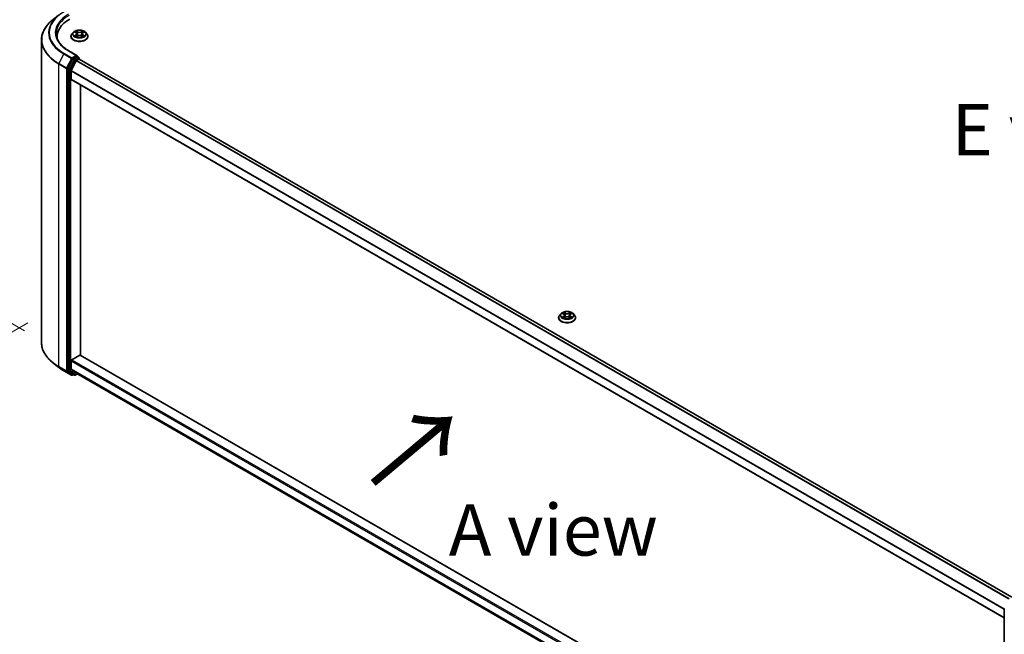
# Model space of a CAD drawing. Units: millimetres. Extents: x 0 to 10812, y 0 to 1967.
# Drawn here: x 78 to 198, y 414 to 489 of the extents above; entities that cross this region are included whole.
import ezdxf

# ---------------------------------------------------------------- set-up
doc = ezdxf.new("R2010")
doc.units = ezdxf.units.MM
doc.header["$LTSCALE"] = 2.5
doc.layers.get('Defpoints').update_dxf_attribs({"lineweight": 25})
for name, color, linetype, lineweight in [('Dimension (ISO)', 7, 'Continuous', 18), ('Symbol (ISO)', 7, 'Continuous', 18), ('Visible (ISO)', 7, 'Continuous', 35), ('Visible Narrow (ISO)', 7, 'Continuous', 25)]:
    doc.layers.add(name, color=color, linetype=linetype, lineweight=lineweight)
doc.styles.add('Note Text (TK)', font='MS PGothic.ttf')
doc.dimstyles.new('Default - Method 1b (TK)', dxfattribs={"dimscale": 2.5, "dimtxt": 2.5, "dimasz": 2.5, "dimexe": 1, "dimexo": 1.5, "dimgap": 1, "dimtad": 1, "dimrnd": 1e-08, "dimdsep": 46, "dimtxsty": 'Note Text (TK)', "dimcen": 0.09, "dimdle": 5, "dimclrd": 100, "dimclre": 100, "dimclrt": 7, "dimadec": 1, "dimazin": 1, "dimtfac": 1, "dimtmove": 0, "dimatfit": 3, "dimfxl": 0, "dimtolj": 1, "dimlwd": -1, "dimlwe": -1, "dimarcsym": 0})

# ---------------------------------------------------------------- blocks, each defined once
blk = doc.blocks.new('*D21')
at = {"layer": 'Defpoints', "color": 0, "transparency": 16777216}
for p in [(48.83, 506.63), (81.75, 487.62), (82.42, 448.6)]:
    blk.add_point(p, dxfattribs=at)
at = {"layer": 'Dimension (ISO)', "color": 100, "transparency": 16777216}
for p, q in [((78, 489.79), (46.33, 508.07)), ((48.83, 474.24), (48.83, 500.38)), ((78.67, 450.76), (46.33, 469.43))]:
    blk.add_line(p, q, dxfattribs=at)
for points in [[(47.79, 500.38), (49.87, 500.38), (48.83, 506.63)], [(47.79, 474.24), (49.87, 474.24), (48.83, 467.99)]]:
    blk.add_solid(points, dxfattribs=at)
at = {"layer": 'Dimension (ISO)', "color": 7, "transparency": 16777216, "insert": (43.78, 479.65), "char_height": 6.25, "attachment_point": 4, "rotation": 90, "style": 'Note Text (TK)'}
blk.add_mtext('\\A1;{\\Q30.000;\\W0.816;\\H0.816x;132.5}', dxfattribs=at)
blk = doc.blocks.new('*D22')
at = {"layer": 'Defpoints', "color": 0, "transparency": 16777216}
for p in [(82.83, 453.87), (36.86, 427.34), (209.09, 380.97)]:
    blk.add_point(p, dxfattribs=at)
at = {"layer": 'Dimension (ISO)', "color": 100, "transparency": 16777216}
for p, q in [((79.08, 451.71), (34.36, 425.9)), ((157.72, 357.56), (42.28, 424.21)), ((205.34, 378.81), (160.63, 352.99))]:
    blk.add_line(p, q, dxfattribs=at)
for points in [[(42.8, 425.12), (41.75, 423.31), (36.86, 427.34)], [(158.24, 358.46), (157.2, 356.66), (163.13, 354.44)]]:
    blk.add_solid(points, dxfattribs=at)
at = {"layer": 'Dimension (ISO)', "color": 7, "transparency": 16777216, "insert": (97.55, 398.13), "char_height": 6.25, "attachment_point": 4, "rotation": 330, "style": 'Note Text (TK)'}
blk.add_mtext('\\A1;{\\Q30.000;\\W0.816;\\H0.816x;500}', dxfattribs=at)

msp = doc.modelspace()

# ---------------------------------------------------------------- linework, layer by layer
at = {"layer": 'Visible (ISO)'}
for p, q in [((82.8002, 489.1651), (82.1248, 488.6305)), ((82.6258, 486.3686), (82.6258, 486.5636)), ((84.3147, 486.5928), (84.3147, 486.6047)), ((84.618, 487.1059), (84.4409, 486.9082)), ((84.7915, 487.1276), (84.9436, 487.0367)), ((84.9715, 486.5861), (85.1298, 486.6744)), ((85.0372, 486.9118), (85.0665, 486.6391)), ((85.5711, 486.6744), (85.7294, 486.5861)), ((85.6636, 486.9118), (85.6344, 486.6391)), ((85.7573, 487.0367), (85.9093, 487.1276)), ((85.9093, 487.1276), (85.9094, 487.1276)), ((86.0829, 487.1059), (86.26, 486.9082)), ((86.3862, 486.5928), (86.3862, 486.6047)), ((80.733, 449.3281), (80.733, 486.1529)), ((85.0535, 484.2635), (84.0656, 484.8339)), ((85.0221, 484.1579), (84.6033, 483.916)), ((85.0724, 484.1651), (85.2525, 484.0611)), ((84.5451, 483.851), (83.979, 482.7399)), ((84.3578, 482.4427), (84.9489, 483.603)), ((85.0071, 483.6681), (85.2747, 483.8225)), ((85.3061, 483.8328), (85.3061, 483.9683)), ((198.8285, 418.2985), (85.3283, 483.8278)), ((83.9615, 482.6737), (83.9615, 445.9545)), ((84.3403, 481.3876), (84.3403, 482.3766)), ((197.9006, 415.7873), (84.3625, 481.3386)), ((85.4767, 447.7871), (85.4767, 480.6953)), ((143.6612, 452.3291), (143.6612, 452.341)), ((143.9645, 452.8422), (143.7873, 452.6445)), ((144.138, 452.8639), (144.2901, 452.773)), ((144.3179, 452.3224), (144.4763, 452.4107)), ((144.3837, 452.6481), (144.413, 452.3754)), ((144.9175, 452.4107), (145.0759, 452.3224)), ((145.0101, 452.6481), (144.9808, 452.3754)), ((145.1037, 452.773), (145.2558, 452.8639)), ((145.2558, 452.8639), (145.2558, 452.864)), ((145.4293, 452.8422), (145.6065, 452.6445)), ((145.7326, 452.3291), (145.7326, 452.341)), ((84.3403, 446.1058), (84.3403, 447.0948)), ((84.4161, 447.226), (85.4009, 447.7946)), ((85.4545, 447.7999), (197.9006, 382.8792)), ((82.8002, 446.3158), (82.1248, 446.8505)), ((83.4383, 445.8852), (84.3727, 445.3457)), ((83.979, 445.9086), (84.5451, 445.4511)), ((84.9489, 445.5822), (84.3578, 446.06)), ((84.6033, 445.417), (84.4799, 445.3457)), ((84.7265, 445.3459), (84.5497, 445.4479)), ((84.8336, 445.3459), (85.0955, 445.4971)), ((84.9535, 445.579), (197.9006, 380.369)), ((197.9006, 380.1973), (197.9006, 416.9166))]:
    msp.add_line(p, q, dxfattribs=at)
for centre, start, end in [((85.1989, 483.9683), 0, 60), ((84.4263, 445.4385), 240, 300), ((84.7801, 445.4386), 240, 300)]:
    msp.add_arc(centre, 0.1071, start, end, dxfattribs=at)
for centre, major_axis, start_param, end_param in [((87.8758, 486.5636), (-5.25, 0), 5.49778714, 6.3621093), ((87.8758, 485.9804), (-5.3571, 0), 6.08255579, 6.12057906), ((84.9464, 484.2016), (0.1515, 0), 0, 1.57079633), ((85.0221, 484.2454), (0.0536, -0.0928), 0.15954809, 0.78539816), ((84.6033, 483.8286), (0.0536, 0.0928), 0.78539816, 1.66145621), ((85.0071, 483.5806), (0.0536, 0.0928), 0.78539816, 1.66145621), ((85.2747, 483.7351), (0.0536, 0.0928), 0, 0.78539816), ((84.0372, 482.7175), (0.0536, 0.0928), 1.66145621, 2.35619449), ((84.4161, 482.4203), (0.0536, 0.0928), 1.66145621, 2.35619449), ((84.4161, 481.4314), (-0.0536, -0.0928), 5.49778714, 6.28318531), ((84.4161, 447.1385), (0.0536, 0.0928), 0.78539816, 2.35619449), ((85.4009, 447.7071), (0.0536, 0.0928), 0, 0.78539816), ((84.0372, 445.9982), (-0.0536, -0.0928), 5.49778714, 6.19252542), ((84.4161, 446.1496), (-0.0536, -0.0928), 5.49778714, 6.19252542), ((84.6033, 445.5407), (-0.0536, -0.0928), 6.19252542, 6.28318531), ((85.0071, 445.6718), (-0.0536, -0.0928), 6.19252542, 6.28318531)]:
    msp.add_ellipse(centre, major_axis=major_axis, ratio=0.57735027, start_param=start_param, end_param=end_param, dxfattribs=at)
for points, knots in [([(82.1248, 488.6305), (81.9471, 488.4897), (81.7843, 488.3422), (81.4914, 488.0357), (81.3613, 487.8767), (81.1362, 487.5494), (81.0411, 487.3812), (80.888, 487.038), (80.83, 486.8631), (80.7525, 486.5097), (80.733, 486.3313), (80.733, 486.1529)], [1.726057244, 1.726057244, 1.726057244, 1.726057244, 1.852084693, 1.852084693, 1.978112143, 1.978112143, 2.104139592, 2.104139592, 2.230167041, 2.230167041, 2.35619449, 2.35619449, 2.35619449, 2.35619449]), ([(84.0656, 484.8339), (83.8675, 484.9483), (83.6855, 485.0713), (83.3581, 485.3315), (83.2128, 485.4685), (82.9621, 485.7525), (82.8568, 485.8995), (82.6879, 486.1995), (82.6244, 486.3525), (82.5398, 486.6609), (82.5187, 486.8164), (82.5187, 486.9719)], [3.141592654, 3.141592654, 3.141592654, 3.141592654, 3.298672286, 3.298672286, 3.455751919, 3.455751919, 3.612831552, 3.612831552, 3.769911184, 3.769911184, 3.926990817, 3.926990817, 3.926990817, 3.926990817]), ([(84.4409, 486.9082), (84.4249, 486.8904), (84.4103, 486.872), (84.3838, 486.8341), (84.3721, 486.8145), (84.3516, 486.7745), (84.343, 486.7539), (84.329, 486.7122), (84.3236, 486.6909), (84.3165, 486.648), (84.3147, 486.6263), (84.3147, 486.6047)], [3.449424205, 3.449424205, 3.449424205, 3.449424205, 3.544937527, 3.544937527, 3.64045085, 3.64045085, 3.735964172, 3.735964172, 3.831477495, 3.831477495, 3.926990817, 3.926990817, 3.926990817, 3.926990817]), ([(84.3147, 486.5928), (84.3147, 486.5289), (84.3316, 486.4652), (84.3969, 486.3432), (84.4465, 486.2851), (84.5746, 486.1798), (84.6541, 486.133), (84.8341, 486.0565), (84.9346, 486.027), (85.1459, 485.9882), (85.2566, 485.9788), (85.4774, 485.9808), (85.5874, 485.9923), (85.7961, 486.035), (85.8947, 486.0663), (86.0708, 486.1461), (86.1482, 486.1946), (86.2731, 486.3048), (86.3208, 486.3664), (86.374, 486.4839), (86.3862, 486.5383), (86.3862, 486.5928)], [3.92699082, 3.92699082, 3.92699082, 3.92699082, 4.2267014, 4.2267014, 4.53911238, 4.53911238, 4.86360542, 4.86360542, 5.18933336, 5.18933336, 5.51408383, 5.51408383, 5.83843868, 5.83843868, 6.16327278, 6.16327278, 6.48907018, 6.48907018, 6.81298523, 6.81298523, 7.06858347, 7.06858347, 7.06858347, 7.06858347]), ([(86.0829, 487.1059), (86.039, 487.1548), (85.9834, 487.1976), (85.8521, 487.2715), (85.7756, 487.3019), (85.6114, 487.3463), (85.5238, 487.3603), (85.3461, 487.3711), (85.2562, 487.3679), (85.0821, 487.3447), (84.998, 487.3247), (84.8435, 487.269), (84.7731, 487.2332), (84.6775, 487.1647), (84.6454, 487.1365), (84.618, 487.1059)], [1.26296478, 1.26296478, 1.26296478, 1.26296478, 1.5839777, 1.5839777, 1.9184063, 1.9184063, 2.25148375, 2.25148375, 2.58279719, 2.58279719, 2.9145331, 2.9145331, 3.24851107, 3.24851107, 3.4494242, 3.4494242, 3.4494242, 3.4494242]), ([(84.8265, 487.1067), (84.8052, 487.1308), (84.7728, 487.1446), (84.7417, 487.1514), (84.7414, 487.1515), (84.741, 487.1515)], [0.0019022161, 0.0019022161, 0.0019022161, 0.0019022161, 0.0320559737, 0.0320559737, 0.0323943032, 0.0323943032, 0.0323943032, 0.0323943032]), ([(84.741, 487.1515), (84.7413, 487.1514), (84.7417, 487.1513), (84.7448, 487.1501), (84.7477, 487.149), (84.7506, 487.1478)], [-0.03239430317, -0.03239430317, -0.03239430317, -0.03239430317, -0.03205597372, -0.03205597372, -0.02897275834, -0.02897275834, -0.02897275834, -0.02897275834]), ([(84.7426, 486.6762), (84.7424, 486.6761), (84.7422, 486.676), (84.7417, 486.6758), (84.7413, 486.6757), (84.741, 486.6756)], [-0.000230599076, -0.000230599076, -0.000230599076, -0.000230599076, 0, 0, 0.000338329447, 0.000338329447, 0.000338329447, 0.000338329447]), ([(84.741, 486.6756), (84.7414, 486.6756), (84.7417, 486.6757), (84.7423, 486.6758), (84.7426, 486.6759), (84.7428, 486.6759)], [-0.000338329447, -0.000338329447, -0.000338329447, -0.000338329447, 0, 0, 0.000241517914, 0.000241517914, 0.000241517914, 0.000241517914]), ([(84.8605, 486.6626), (84.867, 486.6572), (84.874, 486.6518), (84.889, 486.6411), (84.897, 486.6357), (84.914, 486.6251), (84.9231, 486.6199), (84.942, 486.6096), (84.952, 486.6046), (84.9684, 486.5969), (84.9746, 486.5941), (84.9809, 486.5914)], [4.534916607, 4.534916607, 4.534916607, 4.534916607, 4.605062038, 4.605062038, 4.675207469, 4.675207469, 4.7453529, 4.7453529, 4.815498331, 4.815498331, 4.856375894, 4.856375894, 4.856375894, 4.856375894]), ([(84.9393, 487.2645), (84.9391, 487.2646), (84.939, 487.2647), (84.9386, 487.265), (84.9384, 487.2652), (84.9382, 487.2654)], [-0.000230599076, -0.000230599076, -0.000230599076, -0.000230599076, 0, 0, 0.000338329447, 0.000338329447, 0.000338329447, 0.000338329447]), ([(84.9382, 487.2654), (84.9384, 487.2652), (84.9385, 487.265), (84.9387, 487.2647), (84.9388, 487.2645), (84.9389, 487.2644)], [-0.000338329447, -0.000338329447, -0.000338329447, -0.000338329447, 0, 0, 0.000241517914, 0.000241517914, 0.000241517914, 0.000241517914]), ([(84.9778, 486.5896), (84.9604, 486.5907), (84.9498, 486.5796), (84.9385, 486.5621), (84.9384, 486.5619), (84.9382, 486.5617)], [0.0024310368, 0.0024310368, 0.0024310368, 0.0024310368, 0.0320559737, 0.0320559737, 0.0323943032, 0.0323943032, 0.0323943032, 0.0323943032]), ([(84.9382, 486.5617), (84.9384, 486.5619), (84.9386, 486.5621), (84.9407, 486.5639), (84.9426, 486.5655), (84.9445, 486.5671)], [-0.03239430317, -0.03239430317, -0.03239430317, -0.03239430317, -0.03205597372, -0.03205597372, -0.02897275834, -0.02897275834, -0.02897275834, -0.02897275834]), ([(85.0372, 486.9118), (85.0362, 486.9215), (85.034, 486.9311), (85.0273, 486.9499), (85.0228, 486.959), (85.0119, 486.9767), (85.0054, 486.9851), (84.9906, 487.0013), (84.9823, 487.009), (84.9641, 487.0235), (84.9542, 487.0303), (84.9436, 487.0367)], [0.847301519, 0.847301519, 0.847301519, 0.847301519, 0.988509822, 0.988509822, 1.129718125, 1.129718125, 1.270926428, 1.270926428, 1.412134731, 1.412134731, 1.553343034, 1.553343034, 1.553343034, 1.553343034]), ([(85.5711, 486.6744), (85.5472, 486.6877), (85.5202, 486.6987), (85.4619, 486.7154), (85.4306, 486.7211), (85.3668, 486.7268), (85.3341, 486.7268), (85.2702, 486.7211), (85.239, 486.7154), (85.1807, 486.6987), (85.1537, 486.6877), (85.1298, 486.6744)], [1.58824962, 1.58824962, 1.58824962, 1.58824962, 1.89542757, 1.89542757, 2.20260552, 2.20260552, 2.50978346, 2.50978346, 2.81696141, 2.81696141, 3.12413936, 3.12413936, 3.12413936, 3.12413936]), ([(85.7573, 487.0367), (85.7467, 487.0303), (85.7368, 487.0235), (85.7186, 487.009), (85.7103, 487.0013), (85.6955, 486.9851), (85.689, 486.9767), (85.6781, 486.959), (85.6736, 486.9499), (85.6669, 486.9311), (85.6647, 486.9215), (85.6636, 486.9118)], [3.159045946, 3.159045946, 3.159045946, 3.159045946, 3.300254249, 3.300254249, 3.441462552, 3.441462552, 3.582670855, 3.582670855, 3.723879158, 3.723879158, 3.865087461, 3.865087461, 3.865087461, 3.865087461]), ([(85.7187, 487.1896), (85.7387, 487.2173), (85.7501, 487.2458), (85.7624, 487.265), (85.7625, 487.2652), (85.7627, 487.2654)], [0, 0, 0, 0, 0.0320559737, 0.0320559737, 0.0323943032, 0.0323943032, 0.0323943032, 0.0323943032]), ([(85.72, 486.5914), (85.7263, 486.5941), (85.7325, 486.5969), (85.7489, 486.6046), (85.7589, 486.6096), (85.7778, 486.6199), (85.7868, 486.6251), (85.8039, 486.6357), (85.8119, 486.6411), (85.8269, 486.6518), (85.8339, 486.6572), (85.8403, 486.6626)], [6.139198394, 6.139198394, 6.139198394, 6.139198394, 6.180075957, 6.180075957, 6.250221388, 6.250221388, 6.320366819, 6.320366819, 6.390512249, 6.390512249, 6.46065768, 6.46065768, 6.46065768, 6.46065768]), ([(85.7627, 487.2654), (85.7624, 487.2652), (85.7622, 487.265), (85.7602, 487.2632), (85.7583, 487.2615), (85.7564, 487.2597)], [-0.03239430317, -0.03239430317, -0.03239430317, -0.03239430317, -0.03205597372, -0.03205597372, -0.02897275834, -0.02897275834, -0.02897275834, -0.02897275834]), ([(85.7616, 486.5626), (85.7618, 486.5625), (85.7619, 486.5624), (85.7622, 486.5621), (85.7624, 486.5619), (85.7627, 486.5617)], [-0.000230599076, -0.000230599076, -0.000230599076, -0.000230599076, 0, 0, 0.000338329447, 0.000338329447, 0.000338329447, 0.000338329447]), ([(85.7627, 486.5617), (85.7625, 486.5619), (85.7624, 486.5621), (85.7622, 486.5624), (85.7621, 486.5626), (85.762, 486.5627)], [-0.000338329447, -0.000338329447, -0.000338329447, -0.000338329447, 0, 0, 0.000241517914, 0.000241517914, 0.000241517914, 0.000241517914]), ([(85.8705, 486.6768), (85.8915, 486.6807), (85.9262, 486.6827), (85.9592, 486.6757), (85.9595, 486.6756), (85.9599, 486.6756)], [0, 0, 0, 0, 0.0320559737, 0.0320559737, 0.0323943032, 0.0323943032, 0.0323943032, 0.0323943032]), ([(85.9599, 486.6756), (85.9595, 486.6757), (85.9592, 486.6758), (85.9561, 486.677), (85.9532, 486.678), (85.9503, 486.679)], [-0.03239430317, -0.03239430317, -0.03239430317, -0.03239430317, -0.03205597372, -0.03205597372, -0.02897275834, -0.02897275834, -0.02897275834, -0.02897275834]), ([(85.9599, 487.1515), (85.9595, 487.1515), (85.9592, 487.1514), (85.9586, 487.1513), (85.9583, 487.1512), (85.9581, 487.1512)], [-0.000338329447, -0.000338329447, -0.000338329447, -0.000338329447, 0, 0, 0.000241517914, 0.000241517914, 0.000241517914, 0.000241517914]), ([(85.9583, 487.1509), (85.9585, 487.151), (85.9587, 487.1511), (85.9592, 487.1513), (85.9595, 487.1514), (85.9599, 487.1515)], [-0.000230599076, -0.000230599076, -0.000230599076, -0.000230599076, 0, 0, 0.000338329447, 0.000338329447, 0.000338329447, 0.000338329447]), ([(86.3862, 486.6047), (86.3862, 486.6263), (86.3844, 486.648), (86.3772, 486.6909), (86.3719, 486.7122), (86.3579, 486.7539), (86.3493, 486.7745), (86.3288, 486.8145), (86.317, 486.8341), (86.2906, 486.872), (86.276, 486.8904), (86.26, 486.9082)], [0.785398163, 0.785398163, 0.785398163, 0.785398163, 0.880911486, 0.880911486, 0.976424808, 0.976424808, 1.071938131, 1.071938131, 1.167451453, 1.167451453, 1.262964775, 1.262964775, 1.262964775, 1.262964775]), ([(85.0221, 484.1579), (85.0317, 484.1634), (85.042, 484.167), (85.0601, 484.1692), (85.0678, 484.1678), (85.0724, 484.1651)], [0.1851472285, 0.1851472285, 0.1851472285, 0.1851472285, 0.1965284229, 0.1965284229, 0.2079096173, 0.2079096173, 0.2079096173, 0.2079096173]), ([(145.4293, 452.8422), (145.3855, 452.8911), (145.3299, 452.934), (145.1985, 453.0078), (145.122, 453.0382), (144.9578, 453.0826), (144.8702, 453.0966), (144.6926, 453.1074), (144.6026, 453.1042), (144.4286, 453.081), (144.3445, 453.061), (144.19, 453.0053), (144.1196, 452.9695), (144.024, 452.901), (143.9919, 452.8728), (143.9645, 452.8422)], [1.26296478, 1.26296478, 1.26296478, 1.26296478, 1.5839777, 1.5839777, 1.9184063, 1.9184063, 2.25148375, 2.25148375, 2.58279719, 2.58279719, 2.9145331, 2.9145331, 3.24851107, 3.24851107, 3.4494242, 3.4494242, 3.4494242, 3.4494242]), ([(144.2857, 453.0008), (144.2856, 453.0009), (144.2854, 453.001), (144.2851, 453.0013), (144.2849, 453.0015), (144.2847, 453.0017)], [-0.000230599076, -0.000230599076, -0.000230599076, -0.000230599076, 0, 0, 0.000338329447, 0.000338329447, 0.000338329447, 0.000338329447]), ([(144.2847, 453.0017), (144.2848, 453.0015), (144.2849, 453.0013), (144.2852, 453.001), (144.2853, 453.0008), (144.2853, 453.0007)], [-0.000338329447, -0.000338329447, -0.000338329447, -0.000338329447, 0, 0, 0.000241517914, 0.000241517914, 0.000241517914, 0.000241517914]), ([(145.0651, 452.9259), (145.0852, 452.9536), (145.0966, 452.9821), (145.1089, 453.0013), (145.109, 453.0015), (145.1091, 453.0017)], [0, 0, 0, 0, 0.0320559737, 0.0320559737, 0.0323943032, 0.0323943032, 0.0323943032, 0.0323943032]), ([(145.1091, 453.0017), (145.1089, 453.0015), (145.1087, 453.0013), (145.1066, 452.9995), (145.1047, 452.9978), (145.1029, 452.996)], [-0.03239430317, -0.03239430317, -0.03239430317, -0.03239430317, -0.03205597372, -0.03205597372, -0.02897275834, -0.02897275834, -0.02897275834, -0.02897275834]), ([(143.7873, 452.6445), (143.7714, 452.6267), (143.7567, 452.6083), (143.7303, 452.5704), (143.7185, 452.5508), (143.6981, 452.5108), (143.6894, 452.4902), (143.6754, 452.4485), (143.6701, 452.4272), (143.663, 452.3843), (143.6612, 452.3626), (143.6612, 452.341)], [3.449424205, 3.449424205, 3.449424205, 3.449424205, 3.544937527, 3.544937527, 3.64045085, 3.64045085, 3.735964172, 3.735964172, 3.831477495, 3.831477495, 3.926990817, 3.926990817, 3.926990817, 3.926990817]), ([(143.6612, 452.3291), (143.6612, 452.2652), (143.678, 452.2015), (143.7433, 452.0795), (143.793, 452.0214), (143.9211, 451.9161), (144.0006, 451.8693), (144.1806, 451.7928), (144.2811, 451.7633), (144.4923, 451.7245), (144.6031, 451.7151), (144.8239, 451.7171), (144.9339, 451.7286), (145.1426, 451.7713), (145.2412, 451.8026), (145.4172, 451.8824), (145.4946, 451.9309), (145.6195, 452.0411), (145.6672, 452.1027), (145.7204, 452.2202), (145.7326, 452.2746), (145.7326, 452.3291)], [3.92699082, 3.92699082, 3.92699082, 3.92699082, 4.2267014, 4.2267014, 4.53911238, 4.53911238, 4.86360542, 4.86360542, 5.18933336, 5.18933336, 5.51408383, 5.51408383, 5.83843868, 5.83843868, 6.16327278, 6.16327278, 6.48907018, 6.48907018, 6.81298523, 6.81298523, 7.06858347, 7.06858347, 7.06858347, 7.06858347]), ([(144.173, 452.843), (144.1517, 452.8671), (144.1192, 452.8809), (144.0882, 452.8877), (144.0878, 452.8878), (144.0875, 452.8879)], [0.0019022161, 0.0019022161, 0.0019022161, 0.0019022161, 0.0320559737, 0.0320559737, 0.0323943032, 0.0323943032, 0.0323943032, 0.0323943032]), ([(144.0875, 452.8879), (144.0878, 452.8877), (144.0881, 452.8876), (144.0913, 452.8864), (144.0942, 452.8853), (144.0971, 452.8841)], [-0.03239430317, -0.03239430317, -0.03239430317, -0.03239430317, -0.03205597372, -0.03205597372, -0.02897275834, -0.02897275834, -0.02897275834, -0.02897275834]), ([(144.0891, 452.4125), (144.0889, 452.4124), (144.0886, 452.4123), (144.0881, 452.4121), (144.0878, 452.412), (144.0875, 452.4119)], [-0.000230599076, -0.000230599076, -0.000230599076, -0.000230599076, 0, 0, 0.000338329447, 0.000338329447, 0.000338329447, 0.000338329447]), ([(144.0875, 452.4119), (144.0878, 452.4119), (144.0882, 452.412), (144.0888, 452.4121), (144.089, 452.4122), (144.0893, 452.4122)], [-0.000338329447, -0.000338329447, -0.000338329447, -0.000338329447, 0, 0, 0.000241517914, 0.000241517914, 0.000241517914, 0.000241517914]), ([(144.207, 452.3989), (144.2135, 452.3935), (144.2205, 452.3881), (144.2355, 452.3774), (144.2435, 452.372), (144.2605, 452.3614), (144.2695, 452.3562), (144.2885, 452.3459), (144.2984, 452.3409), (144.3149, 452.3332), (144.3211, 452.3304), (144.3274, 452.3277)], [4.534916607, 4.534916607, 4.534916607, 4.534916607, 4.605062038, 4.605062038, 4.675207469, 4.675207469, 4.7453529, 4.7453529, 4.815498331, 4.815498331, 4.856375894, 4.856375894, 4.856375894, 4.856375894]), ([(144.3242, 452.3259), (144.3069, 452.327), (144.2963, 452.3159), (144.2849, 452.2984), (144.2848, 452.2982), (144.2847, 452.298)], [0.0024310368, 0.0024310368, 0.0024310368, 0.0024310368, 0.0320559737, 0.0320559737, 0.0323943032, 0.0323943032, 0.0323943032, 0.0323943032]), ([(144.2847, 452.298), (144.2849, 452.2982), (144.2851, 452.2984), (144.2872, 452.3002), (144.2891, 452.3018), (144.2909, 452.3034)], [-0.03239430317, -0.03239430317, -0.03239430317, -0.03239430317, -0.03205597372, -0.03205597372, -0.02897275834, -0.02897275834, -0.02897275834, -0.02897275834]), ([(144.3837, 452.6481), (144.3827, 452.6578), (144.3804, 452.6674), (144.3737, 452.6862), (144.3693, 452.6953), (144.3583, 452.713), (144.3518, 452.7214), (144.3371, 452.7376), (144.3288, 452.7453), (144.3106, 452.7598), (144.3007, 452.7666), (144.2901, 452.773)], [0.847301519, 0.847301519, 0.847301519, 0.847301519, 0.988509822, 0.988509822, 1.129718125, 1.129718125, 1.270926428, 1.270926428, 1.412134731, 1.412134731, 1.553343034, 1.553343034, 1.553343034, 1.553343034]), ([(144.9175, 452.4107), (144.8937, 452.424), (144.8666, 452.435), (144.8083, 452.4517), (144.7771, 452.4574), (144.7132, 452.4631), (144.6806, 452.4631), (144.6167, 452.4574), (144.5855, 452.4517), (144.5272, 452.435), (144.5001, 452.424), (144.4763, 452.4107)], [1.58824962, 1.58824962, 1.58824962, 1.58824962, 1.89542757, 1.89542757, 2.20260552, 2.20260552, 2.50978346, 2.50978346, 2.81696141, 2.81696141, 3.12413936, 3.12413936, 3.12413936, 3.12413936]), ([(145.1037, 452.773), (145.0931, 452.7666), (145.0832, 452.7598), (145.065, 452.7453), (145.0567, 452.7376), (145.042, 452.7214), (145.0355, 452.713), (145.0245, 452.6953), (145.0201, 452.6862), (145.0134, 452.6674), (145.0111, 452.6578), (145.0101, 452.6481)], [3.159045946, 3.159045946, 3.159045946, 3.159045946, 3.300254249, 3.300254249, 3.441462552, 3.441462552, 3.582670855, 3.582670855, 3.723879158, 3.723879158, 3.865087461, 3.865087461, 3.865087461, 3.865087461]), ([(145.0664, 452.3277), (145.0728, 452.3304), (145.079, 452.3332), (145.0954, 452.3409), (145.1053, 452.3459), (145.1243, 452.3562), (145.1333, 452.3614), (145.1503, 452.372), (145.1583, 452.3774), (145.1734, 452.3881), (145.1803, 452.3935), (145.1868, 452.3989)], [6.139198394, 6.139198394, 6.139198394, 6.139198394, 6.180075957, 6.180075957, 6.250221388, 6.250221388, 6.320366819, 6.320366819, 6.390512249, 6.390512249, 6.46065768, 6.46065768, 6.46065768, 6.46065768]), ([(145.1081, 452.2989), (145.1082, 452.2988), (145.1084, 452.2987), (145.1087, 452.2984), (145.1089, 452.2982), (145.1091, 452.298)], [-0.000230599076, -0.000230599076, -0.000230599076, -0.000230599076, 0, 0, 0.000338329447, 0.000338329447, 0.000338329447, 0.000338329447]), ([(145.1091, 452.298), (145.109, 452.2982), (145.1089, 452.2984), (145.1086, 452.2988), (145.1086, 452.2989), (145.1085, 452.299)], [-0.000338329447, -0.000338329447, -0.000338329447, -0.000338329447, 0, 0, 0.000241517914, 0.000241517914, 0.000241517914, 0.000241517914]), ([(145.2169, 452.4131), (145.238, 452.417), (145.2726, 452.419), (145.3056, 452.412), (145.306, 452.4119), (145.3063, 452.4119)], [0, 0, 0, 0, 0.0320559737, 0.0320559737, 0.0323943032, 0.0323943032, 0.0323943032, 0.0323943032]), ([(145.3063, 452.4119), (145.306, 452.412), (145.3057, 452.4121), (145.3025, 452.4133), (145.2996, 452.4143), (145.2968, 452.4153)], [-0.03239430317, -0.03239430317, -0.03239430317, -0.03239430317, -0.03205597372, -0.03205597372, -0.02897275834, -0.02897275834, -0.02897275834, -0.02897275834]), ([(145.3063, 452.8879), (145.306, 452.8878), (145.3056, 452.8877), (145.305, 452.8876), (145.3048, 452.8875), (145.3045, 452.8875)], [-0.000338329447, -0.000338329447, -0.000338329447, -0.000338329447, 0, 0, 0.000241517914, 0.000241517914, 0.000241517914, 0.000241517914]), ([(145.3047, 452.8873), (145.3049, 452.8873), (145.3052, 452.8874), (145.3057, 452.8876), (145.306, 452.8877), (145.3063, 452.8879)], [-0.000230599076, -0.000230599076, -0.000230599076, -0.000230599076, 0, 0, 0.000338329447, 0.000338329447, 0.000338329447, 0.000338329447]), ([(145.7326, 452.341), (145.7326, 452.3626), (145.7308, 452.3843), (145.7237, 452.4272), (145.7184, 452.4485), (145.7044, 452.4902), (145.6957, 452.5108), (145.6753, 452.5508), (145.6635, 452.5704), (145.6371, 452.6083), (145.6224, 452.6267), (145.6065, 452.6445)], [0.785398163, 0.785398163, 0.785398163, 0.785398163, 0.880911486, 0.880911486, 0.976424808, 0.976424808, 1.071938131, 1.071938131, 1.167451453, 1.167451453, 1.262964775, 1.262964775, 1.262964775, 1.262964775]), ([(82.1248, 446.8505), (81.9471, 446.9912), (81.7843, 447.1387), (81.4914, 447.4452), (81.3613, 447.6042), (81.1362, 447.9315), (81.0411, 448.0998), (80.888, 448.4429), (80.83, 448.6178), (80.7525, 448.9712), (80.733, 449.1496), (80.733, 449.3281)], [3.296853571, 3.296853571, 3.296853571, 3.296853571, 3.42288102, 3.42288102, 3.548908469, 3.548908469, 3.674935919, 3.674935919, 3.800963368, 3.800963368, 3.926990817, 3.926990817, 3.926990817, 3.926990817]), ([(82.8002, 446.3158), (82.8389, 446.2852), (82.8784, 446.2549), (82.959, 446.1951), (83, 446.1656), (83.0837, 446.1074), (83.1263, 446.0786), (83.2129, 446.022), (83.257, 445.994), (83.3466, 445.939), (83.3921, 445.9119), (83.4383, 445.8852)], [2.986331736, 2.986331736, 2.986331736, 2.986331736, 3.01738392, 3.01738392, 3.048436103, 3.048436103, 3.079488287, 3.079488287, 3.11054047, 3.11054047, 3.141592654, 3.141592654, 3.141592654, 3.141592654])]:
    msp.add_open_spline(points, degree=3, knots=knots, dxfattribs=at)
for points in [[(84.7506, 487.1478), (84.7645, 487.1421), (84.7785, 487.1354), (84.7916, 487.1276)], [(84.9445, 486.5671), (84.9533, 486.5745), (84.9622, 486.581), (84.9714, 486.5861)], [(85.7564, 487.2597), (85.7387, 487.2432), (85.7208, 487.2229), (85.7006, 487.2032)], [(85.9503, 486.679), (85.9232, 486.6884), (85.8958, 486.6942), (85.8752, 486.6981)], [(145.1029, 452.996), (145.0852, 452.9796), (145.0672, 452.9592), (145.0471, 452.9395)], [(144.0971, 452.8841), (144.1109, 452.8784), (144.1249, 452.8717), (144.138, 452.8639)], [(144.2909, 452.3034), (144.2998, 452.3108), (144.3087, 452.3173), (144.3179, 452.3224)], [(145.2968, 452.4153), (145.2697, 452.4247), (145.2423, 452.4305), (145.2217, 452.4344)]]:
    msp.add_open_spline(points, degree=3, dxfattribs=at)
at = {"layer": 'Visible Narrow (ISO)'}
for p, q in [((84.741, 487.1515), (84.9344, 487.0359)), ((84.9344, 486.7912), (84.741, 486.6756)), ((84.8256, 486.6981), (84.9472, 486.7708)), ((84.8901, 486.6404), (84.8774, 486.661)), ((85.1385, 487.1537), (84.9382, 487.2654)), ((84.9382, 486.5617), (85.1385, 486.6734)), ((84.9472, 486.7708), (84.9598, 486.6009)), ((84.9609, 486.5862), (84.9609, 486.5861)), ((84.9613, 486.5799), (84.9613, 486.5799)), ((85.0002, 487.2032), (85.1262, 487.133)), ((85.1081, 486.8801), (85.0442, 487.1109)), ((85.1262, 487.133), (85.1081, 486.8801)), ((85.7627, 487.2654), (85.5624, 487.1537)), ((85.5624, 486.6734), (85.7627, 486.5617)), ((85.5747, 487.133), (85.7006, 487.2032)), ((85.5747, 487.133), (85.5927, 486.8801)), ((85.6567, 487.1109), (85.5927, 486.8801)), ((85.7395, 486.5799), (85.7395, 486.5799)), ((85.74, 486.5862), (85.74, 486.5861)), ((85.7536, 486.7708), (85.7411, 486.6009)), ((85.7536, 486.7708), (85.8752, 486.6981)), ((85.7664, 487.0359), (85.9599, 487.1515)), ((85.9599, 486.6756), (85.7664, 486.7912)), ((85.8235, 486.661), (85.8108, 486.6404)), ((83.4337, 484.4632), (82.8426, 483.303)), ((83.4337, 484.4632), (84.3681, 483.9237)), ((84.4263, 483.9888), (83.4919, 484.5283)), ((84.012, 484.8286), (84.9464, 484.2891)), ((84.9464, 484.2891), (84.4263, 483.9888)), ((85.0221, 484.1579), (85.1989, 484.0558)), ((82.8251, 483.2368), (83.7595, 482.6973)), ((82.8251, 446.412), (82.8251, 483.2368)), ((83.777, 482.7635), (82.8426, 483.303)), ((84.3681, 483.9237), (83.777, 482.7635)), ((83.911, 482.6973), (84.502, 483.8576)), ((84.7218, 483.7489), (84.1558, 482.6378)), ((84.2898, 482.5717), (84.8558, 483.6828)), ((84.502, 483.8576), (84.6033, 483.916)), ((84.5451, 483.851), (84.7218, 483.7489)), ((84.7801, 483.814), (84.6033, 483.916)), ((85.1989, 484.0558), (84.7801, 483.814)), ((84.8558, 483.6828), (85.2747, 483.9246)), ((198.4706, 418.0612), (84.9489, 483.603)), ((198.5295, 418.1259), (85.0071, 483.6681)), ((85.2747, 483.9246), (85.2747, 483.8225)), ((198.7971, 418.2804), (85.2747, 483.8225)), ((83.7595, 482.6973), (83.7595, 445.8725)), ((83.911, 445.8725), (83.911, 482.6973)), ((83.9615, 482.6737), (84.1383, 482.5717)), ((84.1558, 482.6378), (83.979, 482.7399)), ((84.1383, 482.5717), (84.1383, 445.8524)), ((84.2898, 445.8524), (84.2898, 482.5717)), ((197.9006, 416.8125), (84.3403, 482.3766)), ((197.9006, 416.8888), (84.3578, 482.4427)), ((197.9006, 415.8236), (84.3403, 481.3876)), ((144.485, 452.89), (144.2847, 453.0017)), ((144.3467, 452.9395), (144.4726, 452.8693)), ((145.1091, 453.0017), (144.9088, 452.89)), ((144.9212, 452.8693), (145.0471, 452.9395)), ((144.0875, 452.8879), (144.2809, 452.7722)), ((144.2809, 452.5275), (144.0875, 452.4119)), ((144.1721, 452.4344), (144.2937, 452.5071)), ((144.2366, 452.3767), (144.2238, 452.3973)), ((144.2847, 452.298), (144.485, 452.4097)), ((144.2937, 452.5071), (144.3063, 452.3372)), ((144.3073, 452.3225), (144.3074, 452.3224)), ((144.3078, 452.3162), (144.3078, 452.3162)), ((144.4546, 452.6164), (144.3906, 452.8472)), ((144.4726, 452.8693), (144.4546, 452.6164)), ((144.9088, 452.4097), (145.1091, 452.298)), ((144.9212, 452.8693), (144.9392, 452.6164)), ((145.0032, 452.8472), (144.9392, 452.6164)), ((145.086, 452.3162), (145.086, 452.3162)), ((145.0865, 452.3225), (145.0865, 452.3224)), ((145.1001, 452.5071), (145.0876, 452.3372)), ((145.1001, 452.5071), (145.2217, 452.4344)), ((145.1129, 452.7722), (145.3063, 452.8879)), ((145.3063, 452.4119), (145.1129, 452.5275)), ((145.17, 452.3973), (145.1572, 452.3767)), ((84.3403, 447.0948), (197.9006, 381.5307)), ((84.4161, 447.226), (197.9006, 381.7057)), ((85.4009, 447.7946), (197.9006, 382.8429)), ((83.7595, 445.8725), (82.8251, 446.412)), ((82.8426, 446.3661), (83.777, 445.8267)), ((83.4337, 445.8884), (82.8426, 446.3661)), ((84.3681, 445.3489), (83.4337, 445.8884)), ((83.777, 445.8267), (84.3681, 445.3489)), ((84.502, 445.3948), (83.911, 445.8725)), ((84.1383, 445.8524), (83.9615, 445.9545)), ((83.979, 445.9086), (84.1558, 445.8066)), ((84.1558, 445.8066), (84.7218, 445.349)), ((84.8558, 445.3949), (84.2898, 445.8524)), ((84.3403, 446.1058), (197.9006, 380.5418)), ((84.3578, 446.06), (197.9006, 380.506)), ((84.5719, 445.4351), (84.502, 445.3948)), ((84.7218, 445.349), (84.5451, 445.4511)), ((85.0641, 445.5152), (84.8558, 445.3949)), ((84.9489, 445.5822), (197.9006, 380.3695))]:
    msp.add_line(p, q, dxfattribs=at)
for centre, major_axis, ratio, start_param, end_param in [((87.8758, 487.0279), (-6.2821, 0), 0.57735027, 5.65304806, 7.06858347), ((87.8758, 487.0594), (-6.1998, 0), 0.57735027, 5.49778714, 7.06858347), ((87.8758, 487.0594), (-5.4643, 0), 0.57735027, 5.49778714, 7.06858347), ((87.8758, 486.9719), (-5.3571, 0), 0.57735027, 5.49778714, 6.28318531), ((87.8758, 486.2089), (-7.118, 0), 0.57735027, 5.65304806, 7.06858347), ((85.3504, 486.6364), (-1.0242, 0), 0.57735027, 5.8056187, 9.90234457), ((85.3504, 486.6047), (-1.0357, 0), 0.57735027, 0, 3.14159265), ((85.3504, 486.5928), (1.0357, 0), 0.57735027, 3.14159265, 6.28318531), ((85.3504, 486.887), (-0.8247, 0), 0.57735027, 5.8056187, 9.90234457), ((85.3504, 486.9136), (-0.7357, 0), 0.57735027, 5.30710262, 5.68847167), ((85.3504, 486.9136), (0.7357, 0), 0.57735027, 3.7363063, 4.11767534), ((84.8384, 486.6922), (-0.0034, -0.0175), 0.77975364, 4.52690487, 5.92208704), ((84.7838, 486.5592), (-0.0563, -0.1345), 0.71221962, 2.67200967, 3.28726555), ((84.8902, 486.6551), (-0.0152, -0.0094), 0.72973605, 5.16344533, 5.77548257), ((85.3504, 486.8326), (0.5758, 0), 0.57735027, 2.17629431, 2.42062218), ((84.9344, 487.0213), (0.0092, 0.0153), 0.58733849, 0, 0.79427846), ((84.715, 486.9136), (0.3051, 0), 0.57735027, 5.51524044, 7.05113018), ((84.9344, 486.7766), (0.0092, -0.0153), 0.58733849, 0.86378433, 2.3473142), ((84.715, 486.9002), (0.3229, 0), 0.57735027, 5.51524044, 6.34508866), ((84.9879, 487.1971), (-0.0146, -0.0103), 0.18497367, 1.04331702, 2.43849919), ((84.9408, 487.1228), (0.0756, -0.1511), 0.54762693, 1.22702055, 1.84227642), ((85.0318, 487.1048), (-0.0172, -0.0048), 0.22291783, 3.85158054, 5.20700366), ((85.0958, 486.874), (-0.0172, -0.0048), 0.22288452, 3.85157383, 5.20261978), ((85.1385, 487.1392), (-0.0087, -0.0156), 0.56718618, 3.91841516, 5.40194502), ((85.3504, 487.2671), (0.3229, 0), 0.57735027, 3.94444411, 5.48033385), ((85.1385, 486.6588), (-0.0087, 0.0156), 0.56718618, 5.5063628, 6.28318531), ((85.3504, 487.2804), (-0.3051, 0), 0.57735027, 0.80285146, 2.3387412), ((85.3504, 486.5467), (0.3051, 0), 0.57735027, 0.80285146, 2.3387412), ((85.5624, 487.1392), (0.0087, -0.0156), 0.56718618, 0.88124028, 2.36477015), ((85.5624, 486.6588), (0.0087, 0.0156), 0.56718618, 0, 0.7768225), ((85.6051, 486.874), (-0.0172, 0.0048), 0.22288452, 4.22215818, 5.57320413), ((85.9859, 486.9136), (-0.3051, 0), 0.57735027, 5.51524044, 7.05113018), ((85.7601, 487.1228), (-0.0756, -0.1511), 0.54762693, 4.44090888, 5.05616476), ((85.6691, 487.1048), (-0.0172, 0.0048), 0.22291783, 4.2177743, 5.57319742), ((85.9859, 486.9002), (-0.3229, 0), 0.57735027, 6.22128195, 7.05113018), ((85.3504, 486.8326), (0.5758, 0), 0.57735027, 0.72097047, 0.96529834), ((85.713, 487.1971), (-0.0146, 0.0103), 0.18497367, 0.70309346, 2.09827563), ((85.7664, 486.7766), (-0.0092, -0.0153), 0.58733849, 3.93587111, 5.41940097), ((85.7664, 487.0213), (-0.0092, 0.0153), 0.58733849, 5.48890685, 6.28318531), ((85.3504, 486.9136), (-0.7357, 0), 0.57735027, 3.7363063, 4.11767534), ((85.3504, 486.9136), (0.7357, 0), 0.57735027, 5.30710262, 5.68847167), ((85.9171, 486.5592), (0.0563, -0.1345), 0.71221962, 2.99591976, 3.61117564), ((85.8107, 486.6551), (-0.0152, 0.0094), 0.72973605, 3.64929539, 4.26133263), ((85.8624, 486.6922), (0.0034, -0.0175), 0.77975364, 0.36109827, 1.75628044), ((87.8758, 486.1529), (-7.1429, 0), 0.57735027, 0, 0.78539816), ((83.4919, 484.4408), (-0.0536, -0.0928), 0.57735027, 3.92699082, 4.80304887), ((84.012, 484.7411), (0.0536, 0.0928), 0.57735027, 0, 0.78539816), ((82.9008, 483.2806), (0.0536, 0.0928), 0.57735027, 1.66145621, 2.35619449), ((84.4263, 483.9013), (-0.0536, -0.0928), 0.57735027, 3.92699082, 4.80304887), ((84.4263, 483.9013), (-0.0955, 0.0486), 0.07392213, 0.95337534, 2.52417167), ((84.4263, 483.9013), (0.0536, -0.0928), 0.57735027, 0.78539816, 2.35619449), ((84.7801, 483.7265), (-0.0536, -0.0928), 0.57735027, 3.92699082, 4.80304887), ((84.7801, 483.7265), (-0.0955, 0.0486), 0.07392213, 0.95337534, 2.52417167), ((84.7801, 483.7265), (0.0536, -0.0928), 0.57735027, 0.78539816, 2.35619449), ((85.1989, 483.9683), (0.0536, 0.0928), 0.57735027, 0, 0.78539816), ((85.1989, 483.9683), (0.0536, -0.0928), 0.57735027, 0.78539816, 2.35619449), ((85.1989, 483.9683), (0.1071, 0), 0.57735027, 5.49778714, 6.28318531), ((83.8352, 482.7411), (-0.0536, -0.0928), 0.57735027, 4.80304887, 5.49778714), ((83.8352, 482.7411), (-0.1071, 0), 0.57735027, 0.78539816, 2.35619449), ((83.8352, 482.7411), (0.0955, -0.0486), 0.07392213, 4.094968, 5.66576432), ((84.214, 482.6154), (-0.0536, -0.0928), 0.57735027, 4.80304887, 5.49778714), ((84.214, 482.6154), (-0.1071, 0), 0.57735027, 0.78539816, 2.35619449), ((84.214, 482.6154), (0.0955, -0.0486), 0.07392213, 4.094968, 5.66576432), ((144.6969, 452.6499), (-0.7357, 0), 0.57735027, 5.30710262, 5.68847167), ((144.3344, 452.9334), (-0.0146, -0.0103), 0.18497367, 1.04331702, 2.43849919), ((144.2873, 452.8591), (0.0756, -0.1511), 0.54762693, 1.22702055, 1.84227642), ((145.1065, 452.8591), (-0.0756, -0.1511), 0.54762693, 4.44090888, 5.05616476), ((145.0595, 452.9334), (-0.0146, 0.0103), 0.18497367, 0.70309346, 2.09827563), ((144.6969, 452.6499), (-0.7357, 0), 0.57735027, 3.7363063, 4.11767534), ((144.6969, 452.3728), (-1.0242, 0), 0.57735027, 5.8056187, 9.90234457), ((144.6969, 452.341), (-1.0357, 0), 0.57735027, 0, 3.14159265), ((144.6969, 452.3291), (1.0357, 0), 0.57735027, 3.14159265, 6.28318531), ((144.6969, 452.6233), (-0.8247, 0), 0.57735027, 5.8056187, 9.90234457), ((144.6969, 452.6499), (0.7357, 0), 0.57735027, 3.7363063, 4.11767534), ((144.1849, 452.4285), (-0.0034, -0.0175), 0.77975364, 4.52690487, 5.92208704), ((144.1303, 452.2955), (-0.0563, -0.1345), 0.71221962, 2.67200967, 3.28726555), ((144.2366, 452.3914), (-0.0152, -0.0094), 0.72973605, 5.16344533, 5.77548257), ((144.6969, 452.5689), (0.5758, 0), 0.57735027, 2.17629431, 2.42062218), ((144.2809, 452.7576), (0.0092, 0.0153), 0.58733849, 0, 0.79427846), ((144.0615, 452.6499), (0.3051, 0), 0.57735027, 5.51524044, 7.05113018), ((144.2809, 452.5129), (0.0092, -0.0153), 0.58733849, 0.86378433, 2.3473142), ((144.0615, 452.6366), (0.3229, 0), 0.57735027, 5.51524044, 6.34508866), ((144.3783, 452.8411), (-0.0172, -0.0048), 0.22291783, 3.85158054, 5.20700366), ((144.4422, 452.6103), (-0.0172, -0.0048), 0.22288452, 3.85157383, 5.20261978), ((144.485, 452.8755), (-0.0087, -0.0156), 0.56718618, 3.91841516, 5.40194502), ((144.6969, 453.0034), (0.3229, 0), 0.57735027, 3.94444411, 5.48033385), ((144.485, 452.3951), (-0.0087, 0.0156), 0.56718618, 5.5063628, 6.28318531), ((144.6969, 453.0167), (-0.3051, 0), 0.57735027, 0.80285146, 2.3387412), ((144.6969, 452.283), (0.3051, 0), 0.57735027, 0.80285146, 2.3387412), ((144.9088, 452.8755), (0.0087, -0.0156), 0.56718618, 0.88124028, 2.36477015), ((144.9088, 452.3951), (0.0087, 0.0156), 0.56718618, 0, 0.7768225), ((144.9516, 452.6103), (-0.0172, 0.0048), 0.22288452, 4.22215818, 5.57320413), ((145.3323, 452.6499), (-0.3051, 0), 0.57735027, 5.51524044, 7.05113018), ((145.0155, 452.8411), (-0.0172, 0.0048), 0.22291783, 4.2177743, 5.57319742), ((145.3323, 452.6366), (-0.3229, 0), 0.57735027, 6.22128195, 7.05113018), ((144.6969, 452.5689), (0.5758, 0), 0.57735027, 0.72097047, 0.96529834), ((145.1129, 452.5129), (-0.0092, -0.0153), 0.58733849, 3.93587111, 5.41940097), ((145.1129, 452.7576), (-0.0092, 0.0153), 0.58733849, 5.48890685, 6.28318531), ((144.6969, 452.6499), (0.7357, 0), 0.57735027, 5.30710262, 5.68847167), ((145.2635, 452.2955), (0.0563, -0.1345), 0.71221962, 2.99591976, 3.61117564), ((145.1572, 452.3914), (-0.0152, 0.0094), 0.72973605, 3.64929539, 4.26133263), ((145.2089, 452.4285), (0.0034, -0.0175), 0.77975364, 0.36109827, 1.75628044), ((87.8758, 449.3281), (-7.1429, 0), 0.57735027, 0, 0.78539816), ((87.8758, 449.2721), (7.118, 0), 0.57735027, 3.7717299, 3.92699082), ((87.8758, 448.4531), (-6.2821, 0), 0.57735027, 0.63013725, 0.78539816), ((82.9008, 446.4557), (-0.0536, -0.0928), 0.57735027, 5.49778714, 6.19252542), ((83.4919, 445.978), (-0.0536, -0.0928), 0.57735027, 6.19252542, 6.28318531), ((83.8352, 445.9163), (0.1071, 0), 0.57735027, 3.92699082, 5.49778714), ((83.8352, 445.9163), (-0.0536, -0.0928), 0.57735027, 5.49778714, 6.19252542), ((83.8352, 445.9163), (-0.0674, -0.0833), 0.8131434, 0.12734403, 1.69814035), ((84.214, 445.8962), (0.1071, 0), 0.57735027, 3.92699082, 5.49778714), ((84.214, 445.8962), (-0.0536, -0.0928), 0.57735027, 5.49778714, 6.19252542), ((84.214, 445.8962), (-0.0674, -0.0833), 0.8131434, 0.12734403, 1.69814035), ((84.4263, 445.4385), (-0.0674, -0.0833), 0.8131434, 0.12734403, 1.69814035), ((84.4263, 445.4385), (-0.0536, -0.0928), 0.57735027, 6.19252542, 6.28318531), ((84.4263, 445.4385), (0.0536, -0.0928), 0.57735027, 0, 0.78539816), ((84.7801, 445.4386), (-0.0674, -0.0833), 0.8131434, 0.12734403, 1.69814035), ((84.7801, 445.4386), (-0.0536, -0.0928), 0.57735027, 6.19252542, 6.28318531), ((84.7801, 445.4386), (0.0536, -0.0928), 0.57735027, 0, 0.78539816)]:
    msp.add_ellipse(centre, major_axis=major_axis, ratio=ratio, start_param=start_param, end_param=end_param, dxfattribs=at)
for centre in [(85.3504, 486.9136), (144.6969, 452.6499)]:
    msp.add_ellipse(centre, major_axis=(0.7648, 0), ratio=0.57735027, dxfattribs=at)
for points in [[(84.8256, 486.6981), (84.803, 486.6938), (84.7722, 486.6872), (84.7426, 486.6762)], [(84.7428, 486.6759), (84.7752, 486.6826), (84.8095, 486.6807), (84.8304, 486.6768)], [(84.8304, 486.6768), (84.8415, 486.6747), (84.8517, 486.6698), (84.8605, 486.6625)], [(84.9389, 487.2644), (84.9509, 487.2454), (84.9623, 487.2171), (84.9822, 487.1896)], [(85.0002, 487.2032), (84.9781, 487.2248), (84.9586, 487.2473), (84.9393, 487.2645)], [(84.9822, 487.1896), (85.0003, 487.1646), (85.0145, 487.1353), (85.0227, 487.1059)], [(85.0227, 487.1059), (85.0441, 487.029), (85.0654, 486.9521), (85.0867, 486.8752)], [(85.0867, 486.8752), (85.1048, 486.8103), (85.1257, 486.7466), (85.1508, 486.6851)], [(85.1678, 486.6925), (85.1445, 486.7534), (85.125, 486.8162), (85.1081, 486.8801)], [(85.5927, 486.8801), (85.5759, 486.8162), (85.5564, 486.7534), (85.5331, 486.6925)], [(85.5501, 486.6851), (85.5752, 486.7466), (85.5961, 486.8103), (85.6141, 486.8752)], [(85.6141, 486.8752), (85.6355, 486.9521), (85.6568, 487.029), (85.6782, 487.1059)], [(85.6782, 487.1059), (85.6864, 487.1353), (85.7006, 487.1646), (85.7187, 487.1896)], [(85.762, 486.5627), (85.7509, 486.5798), (85.7403, 486.5907), (85.7231, 486.5896)], [(85.7294, 486.5861), (85.7405, 486.5799), (85.7511, 486.5719), (85.7616, 486.5626)], [(85.8404, 486.6625), (85.8492, 486.6698), (85.8594, 486.6747), (85.8705, 486.6768)], [(85.9581, 487.1512), (85.9276, 487.1444), (85.8955, 487.1306), (85.8744, 487.1067)], [(85.9094, 487.1276), (85.925, 487.1369), (85.9418, 487.1447), (85.9583, 487.1509)], [(144.2853, 453.0007), (144.2974, 452.9817), (144.3088, 452.9534), (144.3287, 452.9259)], [(144.3467, 452.9395), (144.3246, 452.9611), (144.3051, 452.9836), (144.2857, 453.0008)], [(144.3287, 452.9259), (144.3468, 452.9009), (144.361, 452.8716), (144.3692, 452.8422)], [(145.0246, 452.8422), (145.0328, 452.8716), (145.047, 452.9009), (145.0651, 452.9259)], [(144.1721, 452.4344), (144.1495, 452.4301), (144.1187, 452.4235), (144.0891, 452.4125)], [(144.0893, 452.4122), (144.1217, 452.4189), (144.156, 452.417), (144.1769, 452.4131)], [(144.1769, 452.4131), (144.188, 452.411), (144.1982, 452.4061), (144.207, 452.3988)], [(144.3692, 452.8422), (144.3905, 452.7653), (144.4119, 452.6884), (144.4332, 452.6115)], [(144.4332, 452.6115), (144.4512, 452.5466), (144.4721, 452.483), (144.4973, 452.4214)], [(144.5142, 452.4288), (144.491, 452.4897), (144.4714, 452.5525), (144.4546, 452.6164)], [(144.9392, 452.6164), (144.9224, 452.5525), (144.9028, 452.4897), (144.8796, 452.4288)], [(144.8966, 452.4214), (144.9217, 452.483), (144.9426, 452.5466), (144.9606, 452.6115)], [(144.9606, 452.6115), (144.9819, 452.6884), (145.0033, 452.7653), (145.0246, 452.8422)], [(145.1085, 452.299), (145.0973, 452.3161), (145.0868, 452.327), (145.0696, 452.3259)], [(145.0759, 452.3224), (145.0869, 452.3163), (145.0975, 452.3082), (145.1081, 452.2989)], [(145.1868, 452.3988), (145.1956, 452.4061), (145.2058, 452.411), (145.2169, 452.4131)], [(145.3045, 452.8875), (145.2741, 452.8807), (145.2419, 452.8669), (145.2208, 452.843)], [(145.2558, 452.864), (145.2714, 452.8732), (145.2883, 452.881), (145.3047, 452.8873)]]:
    msp.add_open_spline(points, degree=3, dxfattribs=at)

# ---------------------------------------------------------------- texts
at = {"layer": 'Symbol (ISO)', "color": 7, "char_height": 6.25, "attachment_point": 5, "line_spacing_factor": 1.5, "style": 'Note Text (TK)'}
for s, insert in [('\\fＭＳ Ｐゴシック|b0|i0;E view', (204.14, 475.2226)), ('\\fＭＳ Ｐゴシック|b0|i0;A view', (143.0172, 426.5048))]:
    msp.add_mtext(s, dxfattribs=dict(at, insert=insert))
at = {"layer": 'Symbol (ISO)', "color": 7, "insert": (120.7964, 431.7305), "char_height": 10, "attachment_point": 4, "rotation": 40, "line_spacing_factor": 1.5, "style": 'Note Text (TK)'}
msp.add_mtext('\\fＭＳ Ｐゴシック|b0|i0;{\\H10.0000;→}', dxfattribs=at)

# ---------------------------------------------------------------- dimensions: what is measured, and where the dimension line sits
at = {"layer": 'Dimension (ISO)', "color": 100, "true_color": 0x00ff3f}
for base, p1, p2, angle, override, picture, middle in [((48.8324, 506.6265), (82.42, 448.597), (81.7525, 487.6201), 270, {"dimgap": 1, "dimdec": 2, "dimlfac": 3.395422, "dimtol": 0, "dimlim": 0, "dimtp": 0, "dimtm": 0, "dimtdec": 2, "dimtofl": 0, "dimatfit": 1}, '*D21', (48.8324, 487.3076)), ((36.8631, 427.3385), (209.0941, 380.9732), (82.8251, 453.8747), 330, {"dimgap": 1, "dimdec": 2, "dimlfac": 3.429286, "dimtol": 0, "dimlim": 0, "dimtp": 0, "dimtm": 0, "dimtdec": 2, "dimtofl": 0, "dimatfit": 1}, '*D22', (99.9977, 390.8878))]:
    dim = msp.add_linear_dim(base=base, p1=p1, p2=p2, angle=angle, text='{\\Q30.000;\\W0.816;\\H0.816x;<>}', dimstyle='Default - Method 1b (TK)', override=override, dxfattribs=at)
    dim.commit()
    dim.dimension.update_dxf_attribs({"geometry": picture, "text_midpoint": middle, "dimtype": 160})

doc.saveas('drawing.dxf')
